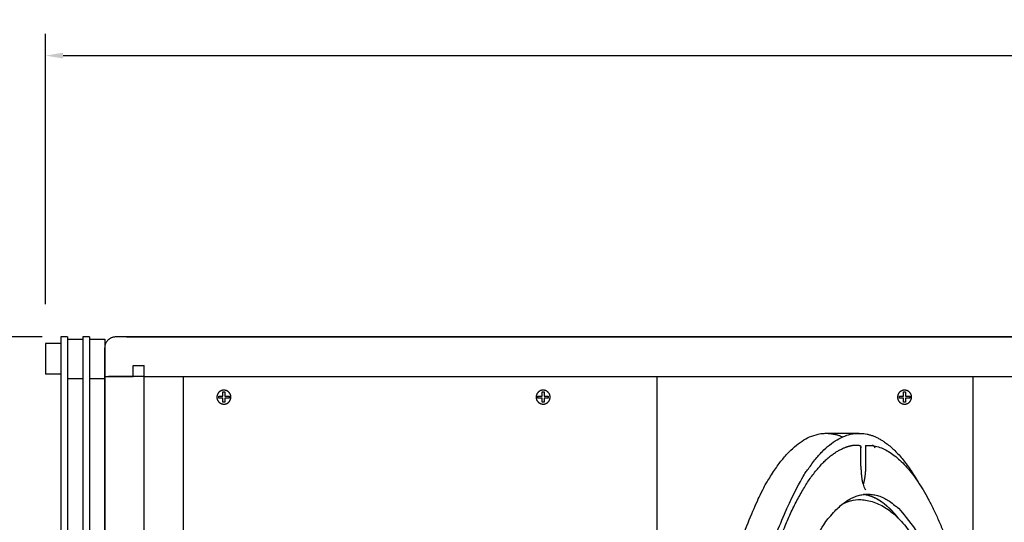
# Model space of a CAD drawing. Units: millimetres. Extents: x 6946 to 9911, y -3436 to 433.
# Drawn here: x 7481 to 7931, y -1287 to -1058 of the extents above; entities that cross this region are included whole.
import ezdxf

# ---------------------------------------------------------------- set-up
doc = ezdxf.new("R2010")
doc.units = ezdxf.units.MM
doc.layers.get('0').update_dxf_attribs({"color": 255})
doc.layers.add('DEFAULT', color=7, linetype='Continuous')
doc.styles.get("Standard").update_dxf_attribs({"font": 'arial.ttf'})
doc.dimstyles.new('ISO-25', dxfattribs={"dimtxt": 25, "dimasz": 8, "dimexe": 10, "dimexo": 20, "dimgap": 10, "dimtad": 0, "dimtih": 1, "dimtoh": 1, "dimtxsty": 'Standard', "dimblk": 'DOT', "dimcen": 2.5, "dimadec": 0, "dimazin": 0, "dimtfac": 1, "dimtmove": 0, "dimatfit": 3, "dimldrblk": 'DOT', "dimfxl": 0, "dimarcsym": 0})

# ---------------------------------------------------------------- blocks, each defined once
blk = doc.blocks.new('*D10')
at = {"color": 1, "lineweight": -2, "transparency": 16777216}
for p, q in [((7491.74, -1202.82), (7390.4, -1202.82)), ((7400.4, -1210.82), (7400.4, -1450.06)), ((7400.4, -1734.82), (7400.4, -1495.59)), ((7500.24, -1742.82), (7390.4, -1742.82))]:
    blk.add_line(p, q, dxfattribs=at)
at = {"color": 1, "transparency": 16777216}
for points in [[(7399.07, -1210.82), (7401.74, -1210.82), (7400.4, -1202.82)], [(7399.07, -1734.82), (7401.74, -1734.82), (7400.4, -1742.82)]]:
    blk.add_solid(points, dxfattribs=at)
at = {"layer": 'Defpoints', "color": 0, "transparency": 16777216}
for p in [(7511.74, -1202.82), (7400.4, -1742.82), (7520.24, -1742.82)]:
    blk.add_point(p, dxfattribs=at)
at = {"color": 3, "transparency": 16777216, "insert": (7400.4, -1472.82), "char_height": 25, "attachment_point": 5}
blk.add_mtext('540', dxfattribs=at)
blk = doc.blocks.new('_Dot')
at = {"color": 0, "linetype": 'ByBlock', "lineweight": -2}
blk.add_line((-0.5, 0), (-1, 0), dxfattribs=at)
at = {"color": 0, "linetype": 'ByBlock', "const_width": 0.5}
blk.add_lwpolyline([(-0.25, 0, 1), (0.25, 0, 1)], format="xyb", close=True, dxfattribs=at)
blk = doc.blocks.new('aaaa')
at = {"layer": 'DEFAULT'}
for points, weights, degree in [([(4012.59, -2288.83), (4007.59, -2288.83), (4007.59, -2293.83)], [1, 0.707106781187, 1], 2), ([(4065.21, -2316.31), (4065.21, -2313.12), (4062.02, -2313.12)], [1, 0.707106781187, 1], 2), ([(4210.96, -2316.31), (4210.96, -2313.12), (4207.77, -2313.12)], [1, 0.707106781186, 1], 2), ([(4375.96, -2316.31), (4375.96, -2313.12), (4372.77, -2313.12)], [1, 0.707106781186, 1], 2), ([(4354.94, -2347.93), (4354.94, -2351.11), (4354.57, -2354.1), (4353.85, -2356.22)], [1, 0.889830918902, 0.841820462434, 0.855968630597], 3), ([(4344.77, -2364.89), (4345.71, -2364.43), (4346.71, -2364.07)], [1, 0.998392265779, 1], 2), ([(4351.67, -2363.13), (4351.84, -2363.12), (4352.01, -2363.12)], [1, 0.99993753738, 1], 2), ([(4370.06, -2371.76), (4362.27, -2361.86), (4354.02, -2360.76)], [0.897978405133, 0.93004435224, 0.985255479481], 2), ([(4354.18, -2360.78), (4354.1, -2360.76), (4354.03, -2360.75)], [1, 0.999987798045, 1], 2), ([(4362.45, -2364.28), (4358.28, -2361.33), (4354.03, -2360.75)], [0.919661735513, 0.940027385345, 0.966666973717], 2), ([(4354.81, -2360.88), (4354.5, -2360.82), (4354.18, -2360.78)], [1, 0.999794750155, 1], 2), ([(4361.17, -2363.42), (4360.54, -2363.04), (4359.88, -2362.69)], [1, 0.999446275735, 1], 2), ([(4361.81, -2363.84), (4361.52, -2363.64), (4361.22, -2363.46)], [1, 0.999894524188, 1], 2), ([(4363.07, -2364.73), (4362.47, -2364.27), (4361.84, -2363.86)], [1, 0.999583050688, 1], 2), ([(4365.03, -2366.34), (4363.75, -2365.19), (4362.46, -2364.28)], [0.90793456562, 0.913504593723, 0.919645135668], 2), ([(4363.69, -2365.2), (4363.4, -2364.97), (4363.1, -2364.75)], [1, 0.999914022133, 1], 2), ([(4364.39, -2365.78), (4364.1, -2365.54), (4363.81, -2365.3)], [1, 0.99992445662, 1], 2), ([(4365.65, -2366.9), (4365.05, -2366.34), (4364.42, -2365.81)], [1, 0.999695279481, 1], 2), ([(4370.07, -2371.77), (4367.59, -2368.62), (4365.04, -2366.34)], [0.888310227989, 0.897023320745, 0.907920673953], 2), ([(4366.32, -2367.55), (4366.01, -2367.23), (4365.68, -2366.93)], [1, 0.999923992566, 1], 2), ([(4366.97, -2368.2), (4366.68, -2367.9), (4366.38, -2367.6)], [1, 0.999940698074, 1], 2), ([(4367.59, -2368.85), (4367.29, -2368.53), (4366.98, -2368.21)], [1, 0.99994251745, 1], 2), ([(4368.26, -2369.59), (4367.94, -2369.23), (4367.61, -2368.88)], [1, 0.999939435011, 1], 2), ([(4368.9, -2370.34), (4368.61, -2369.99), (4368.31, -2369.65)], [1, 0.999952732554, 1], 2), ([(4369.51, -2371.07), (4369.21, -2370.7), (4368.91, -2370.35)], [1, 0.999954816099, 1], 2), ([(4370.07, -2371.77), (4369.81, -2371.44), (4369.55, -2371.11)], [1, 0.999967223997, 1], 2)]:
    blk.add_rational_spline(points, weights, degree=degree, dxfattribs=at)
for points, degree in [([(4942.59, -2288.83), (4477.59, -2288.83), (4012.59, -2288.83)], 2), ([(4007.59, -2306.83), (4007.59, -2300.33), (4007.59, -2293.83)], 2), ([(4007.59, -2306.83), (4007.59, -2558.83), (4007.59, -2810.83)], 2), ([(4007.59, -2306.83), (4008.49, -2306.83), (4009.39, -2306.83)], 2), ([(4009.57, -2306.83), (4009.48, -2306.83), (4009.39, -2306.83)], 2), ([(4009.57, -2306.83), (4009.58, -2306.83), (4009.59, -2306.83)], 2), ([(4012.59, -2306.83), (4011.12, -2306.83), (4009.65, -2306.83)], 2), ([(4024.59, -2306.83), (4018.59, -2306.83), (4012.59, -2306.83)], 2), ([(4025.59, -2306.83), (4025.09, -2306.83), (4024.59, -2306.83)], 2), ([(4025.59, -2810.83), (4025.59, -2558.83), (4025.59, -2306.83)], 2), ([(4025.59, -2306.83), (4477.59, -2306.83), (4929.59, -2306.83)], 2), ([(4043.59, -2810.83), (4043.59, -2558.83), (4043.59, -2306.83)], 2), ([(4259.84, -2810.83), (4259.84, -2558.83), (4259.84, -2306.83)], 2), ([(4404.04, -2424.55), (4404.04, -2365.69), (4404.04, -2306.83)], 2), ([(4061.53, -2315.82), (4061.53, -2314.88), (4061.53, -2313.94)], 2), ([(4061.53, -2313.94), (4061.77, -2313.94), (4062.02, -2313.94)], 2), ([(4062.02, -2313.94), (4062.26, -2313.94), (4062.51, -2313.94)], 2), ([(4062.51, -2313.94), (4062.51, -2314.88), (4062.51, -2315.82)], 2), ([(4207.28, -2315.82), (4207.28, -2314.88), (4207.28, -2313.94)], 2), ([(4207.28, -2313.94), (4207.52, -2313.94), (4207.77, -2313.94)], 2), ([(4207.77, -2313.94), (4208.01, -2313.94), (4208.26, -2313.94)], 2), ([(4208.26, -2313.94), (4208.26, -2314.88), (4208.26, -2315.82)], 2), ([(4372.28, -2315.82), (4372.28, -2314.88), (4372.28, -2313.94)], 2), ([(4372.28, -2313.94), (4372.52, -2313.94), (4372.77, -2313.94)], 2), ([(4372.77, -2313.94), (4373.01, -2313.94), (4373.26, -2313.94)], 2), ([(4373.26, -2313.94), (4373.26, -2314.88), (4373.26, -2315.82)], 2), ([(4059.65, -2316.8), (4059.65, -2316.31), (4059.65, -2315.82)], 2), ([(4059.65, -2315.82), (4060.59, -2315.82), (4061.53, -2315.82)], 2), ([(4061.53, -2316.8), (4060.59, -2316.8), (4059.65, -2316.8)], 2), ([(4061.53, -2318.67), (4061.53, -2317.74), (4061.53, -2316.8)], 2), ([(4062.51, -2318.67), (4062.02, -2318.67), (4061.53, -2318.67)], 2), ([(4062.51, -2315.82), (4063.45, -2315.82), (4064.38, -2315.82)], 2), ([(4062.51, -2316.8), (4062.51, -2317.74), (4062.51, -2318.67)], 2), ([(4064.38, -2316.8), (4063.45, -2316.8), (4062.51, -2316.8)], 2), ([(4064.38, -2315.82), (4064.38, -2316.31), (4064.38, -2316.8)], 2), ([(4205.4, -2316.8), (4205.4, -2316.31), (4205.4, -2315.82)], 2), ([(4205.4, -2315.82), (4206.34, -2315.82), (4207.28, -2315.82)], 2), ([(4207.28, -2316.8), (4206.34, -2316.8), (4205.4, -2316.8)], 2), ([(4207.28, -2318.67), (4207.28, -2317.74), (4207.28, -2316.8)], 2), ([(4208.26, -2318.67), (4207.77, -2318.67), (4207.28, -2318.67)], 2), ([(4208.26, -2315.82), (4209.2, -2315.82), (4210.13, -2315.82)], 2), ([(4208.26, -2316.8), (4208.26, -2317.74), (4208.26, -2318.67)], 2), ([(4210.13, -2316.8), (4209.2, -2316.8), (4208.26, -2316.8)], 2), ([(4210.13, -2315.82), (4210.13, -2316.31), (4210.13, -2316.8)], 2), ([(4370.4, -2316.8), (4370.4, -2316.31), (4370.4, -2315.82)], 2), ([(4370.4, -2315.82), (4371.34, -2315.82), (4372.28, -2315.82)], 2), ([(4372.28, -2316.8), (4371.34, -2316.8), (4370.4, -2316.8)], 2), ([(4372.28, -2318.67), (4372.28, -2317.74), (4372.28, -2316.8)], 2), ([(4373.26, -2318.67), (4372.77, -2318.67), (4372.28, -2318.67)], 2), ([(4373.26, -2315.82), (4374.2, -2315.82), (4375.13, -2315.82)], 2), ([(4373.26, -2316.8), (4373.26, -2317.74), (4373.26, -2318.67)], 2), ([(4375.13, -2316.8), (4374.2, -2316.8), (4373.26, -2316.8)], 2), ([(4375.13, -2315.82), (4375.13, -2316.31), (4375.13, -2316.8)], 2), ([(4336.97, -2332.82), (4344.49, -2332.82), (4352.01, -2332.82)], 2), ([(4352.08, -2338.34), (4350.58, -2338.34), (4349.07, -2338.34)], 2), ([(4352.86, -2340.01), (4352.86, -2339.6), (4352.86, -2339.19)], 2), ([(4352.86, -2347.91), (4352.86, -2343.96), (4352.86, -2340.01)], 2), ([(4354.94, -2338.34), (4356.45, -2338.34), (4357.95, -2338.34)], 2), ([(4354.94, -2338.34), (4354.94, -2343.13), (4354.94, -2347.93)], 2), ([(4346.71, -2364.07), (4348.36, -2363.47), (4350.02, -2363.16), (4351.67, -2363.13)], 3), ([(4347.04, -2363.96), (4348.52, -2363.46), (4350.01, -2363.18), (4351.51, -2363.13)], 3)]:
    blk.add_open_spline(points, degree=degree, dxfattribs=at)
for points, weights, knots in [([(4062.02, -2313.12), (4059.89, -2313.12), (4059.07, -2315.09), (4058.26, -2317.06), (4059.76, -2318.56), (4061.27, -2320.07), (4063.24, -2319.25), (4065.21, -2318.44), (4065.21, -2316.31)], [1, 0.831469612303, 1, 0.831469612302, 1, 0.831469612303, 1, 0.831469612303, 1], [0, 0, 0, 3.756587, 3.756587, 7.513174, 7.513174, 11.269762, 11.269762, 15.026349, 15.026349, 15.026349]), ([(4207.77, -2313.12), (4205.64, -2313.12), (4204.82, -2315.09), (4204.01, -2317.06), (4205.51, -2318.56), (4207.02, -2320.07), (4208.99, -2319.25), (4210.96, -2318.44), (4210.96, -2316.31)], [1, 0.831469612303, 1, 0.831469612302, 1, 0.831469612302, 1, 0.831469612302, 1], [0, 0, 0, 3.756587, 3.756587, 7.513174, 7.513174, 11.269762, 11.269762, 15.026349, 15.026349, 15.026349]), ([(4372.77, -2313.12), (4370.64, -2313.12), (4369.82, -2315.09), (4369.01, -2317.06), (4370.51, -2318.56), (4372.02, -2320.07), (4373.99, -2319.25), (4375.96, -2318.44), (4375.96, -2316.31)], [1, 0.831469612303, 1, 0.831469612302, 1, 0.831469612302, 1, 0.831469612302, 1], [0, 0, 0, 3.756587, 3.756587, 7.513174, 7.513174, 11.269762, 11.269762, 15.026349, 15.026349, 15.026349]), ([(4344.49, -2783.14), (4290.69, -2806.88), (4276.77, -2616.87), (4260.77, -2398.47), (4320.97, -2340.41), (4332.57, -2329.22), (4344.49, -2334.48)], [0.949365583776, 0.735099303152, 1, 0.707106781187, 1, 0.926064750299, 0.889456559042], [77.566785, 77.566785, 77.566785, 141.600466, 141.600466, 212.4007, 212.4007, 230.272854, 230.272854, 230.272854]), ([(4379.03, -2762.43), (4373.71, -2771.71), (4368.01, -2777.21), (4307.81, -2835.27), (4291.81, -2616.87), (4275.8, -2398.47), (4336, -2340.41), (4358.26, -2318.94), (4379.02, -2355.18)], [0.934224499191, 0.962245664151, 1, 0.707106781187, 1, 0.707106781187, 1, 0.867171448623, 0.854819732677], [61.673986, 61.673986, 61.673986, 70.800233, 70.800233, 141.600466, 141.600466, 212.4007, 212.4007, 244.508962, 244.508962, 244.508962]), ([(4311.09, -2395.43), (4324.6, -2350.91), (4342.64, -2340.71), (4345.84, -2338.9), (4349.07, -2338.34)], [1, 0.957835218137, 1, 0.998586725331, 1], [181.36678, 181.36678, 181.36678, 207.460668, 207.460668, 212.553372, 212.553372, 212.553372]), ([(4410.61, -2548.88), (4407.88, -2350.94), (4353.32, -2360.87), (4298.76, -2370.79), (4301.49, -2568.74), (4304.23, -2766.68), (4358.79, -2756.75), (4413.35, -2746.83), (4410.61, -2548.88)], [1, 0.707106781187, 1, 0.707106781187, 1, 0.707106781187, 1, 0.707106781187, 1], [-248.368393, -248.368393, -248.368393, -186.276295, -186.276295, -124.184196, -124.184196, -62.092098, -62.092098, 0, 0, 0])]:
    blk.add_rational_spline(points, weights, degree=2, knots=knots, dxfattribs=at)
for points, knots in [([(4352.08, -2338.34), (4352.15, -2338.34), (4352.28, -2338.35), (4352.46, -2338.42), (4352.62, -2338.52), (4352.78, -2338.72), (4352.89, -2339.05), (4352.86, -2339.33), (4352.82, -2339.47)], [0, 0, 0, 0, 0.198081, 0.390124, 0.576093, 0.757474, 1.146282, 1.585884, 1.585884, 1.585884, 1.585884]), ([(4359.29, -2339.47), (4359.27, -2339.39), (4359.21, -2339.24), (4359.06, -2338.96), (4358.79, -2338.65), (4358.46, -2338.44), (4358.17, -2338.35), (4358.02, -2338.34), (4357.95, -2338.34)], [0, 0, 0, 0, 0.234215, 0.478507, 0.963171, 1.431259, 1.655922, 1.865202, 1.865202, 1.865202, 1.865202]), ([(4358.17, -2338.36), (4359.07, -2338.52), (4360.89, -2338.98), (4363.56, -2340.08), (4366.21, -2341.58), (4368.82, -2343.47), (4371.4, -2345.76), (4373.95, -2348.45), (4376.46, -2351.52), (4378.92, -2354.95), (4381.32, -2358.75), (4383.67, -2362.91), (4385.98, -2367.45), (4388.23, -2372.33), (4390.45, -2377.66), (4393.37, -2385.32), (4395.35, -2391.31), (4396.59, -2395.35)], [0, 0, 0, 0, 2.748258, 5.604819, 8.642162, 11.857284, 15.279916, 18.985447, 22.947883, 27.182038, 31.634864, 36.433181, 41.520315, 46.896578, 52.560465, 58.838006, 71.489294, 71.489294, 71.489294, 71.489294]), ([(4352.86, -2347.91), (4352.86, -2348.51), (4352.89, -2349.72), (4353, -2351.48), (4353.2, -2353.17), (4353.46, -2354.71), (4353.79, -2356.07), (4354.12, -2357.06), (4354.41, -2357.72), (4354.63, -2358.11), (4354.82, -2358.37), (4354.96, -2358.51), (4355.03, -2358.57), (4355.06, -2358.59), (4355.07, -2358.59)], [0, 0, 0, 0, 1.801411, 3.603424, 5.313548, 6.895187, 8.298437, 9.496876, 10.01736, 10.464042, 10.836943, 10.987639, 11.05002, 11.096649, 11.096649, 11.096649, 11.096649]), ([(4352.01, -2363.12), (4353.01, -2363.12), (4355.04, -2363.28), (4358.05, -2363.96), (4361, -2365.1), (4363.88, -2366.66), (4366.68, -2368.64), (4369.42, -2371.05), (4372.11, -2373.89), (4374.74, -2377.16), (4377.31, -2380.87), (4379.81, -2384.99), (4382.23, -2389.53), (4384.58, -2394.47), (4386.85, -2399.81), (4389.85, -2407.65), (4393.36, -2418.47), (4397.12, -2432.6), (4399.86, -2445.28), (4401.85, -2456.01), (4403.73, -2467.44), (4405.35, -2479.23), (4406.7, -2491.31), (4407.89, -2503.8), (4409.52, -2526.31), (4410.24, -2552.31), (4409.88, -2578.47), (4409.16, -2595.12), (4408.32, -2607.98), (4407.55, -2617.43), (4406.69, -2626.37), (4405.67, -2635.49), (4404.52, -2644.45), (4403.24, -2653.19), (4401.84, -2661.66), (4399.85, -2672.39), (4397.62, -2682.7), (4395.1, -2692.6), (4392.58, -2701.57), (4389.83, -2710.02), (4386.83, -2717.87), (4384.55, -2723.23), (4382.19, -2728.17), (4379.77, -2732.7), (4377.27, -2736.82), (4374.71, -2740.5), (4372.09, -2743.75), (4369.4, -2746.59), (4366.65, -2749.01), (4363.82, -2750.99), (4360.94, -2752.55), (4357.99, -2753.67), (4355, -2754.35), (4352.98, -2754.5), (4351.98, -2754.5)], [0, 0, 0, 0, 3.006047, 6.075977, 9.22605, 12.477834, 15.877629, 19.506784, 23.401401, 27.612874, 32.080635, 36.931056, 42.073872, 47.517659, 53.34089, 59.481646, 72.688001, 87.442985, 103.351397, 111.591734, 120.168837, 138.091814, 147.289442, 156.641437, 175.734448, 214.972788, 234.647916, 254.226209, 264.942694, 273.324856, 282.681706, 291.870256, 300.864898, 309.771061, 318.36556, 326.614605, 342.505187, 350.022982, 357.250632, 370.458618, 376.654831, 382.477516, 387.921356, 393.059775, 397.901089, 402.357725, 406.516865, 410.411307, 414.08024, 417.496354, 420.7523, 423.901916, 426.92476, 429.942225, 429.942225, 429.942225, 429.942225])]:
    blk.add_open_spline(points, degree=3, knots=knots, dxfattribs=at)
blk = doc.blocks.new('*D11')
at = {"color": 1, "lineweight": -2, "transparency": 16777216}
for p, q in [((7493.24, -1187.82), (7493.24, -1064.3)), ((8487.24, -1192.82), (8487.24, -1064.3)), ((7501.24, -1074.3), (7952.66, -1074.3)), ((8479.24, -1074.3), (8027.81, -1074.3))]:
    blk.add_line(p, q, dxfattribs=at)
at = {"color": 1, "transparency": 16777216}
for points in [[(7501.24, -1072.97), (7501.24, -1075.64), (7493.24, -1074.3)], [(8479.24, -1072.97), (8479.24, -1075.64), (8487.24, -1074.3)]]:
    blk.add_solid(points, dxfattribs=at)
at = {"layer": 'Defpoints', "color": 0, "transparency": 16777216}
for p in [(8487.24, -1074.3), (7493.24, -1207.82), (8487.24, -1212.82)]:
    blk.add_point(p, dxfattribs=at)
at = {"color": 3, "transparency": 16777216, "insert": (7990.24, -1074.3), "char_height": 25, "attachment_point": 5}
blk.add_mtext('940', dxfattribs=at)
blk = doc.blocks.new('sdfasfdsfsfsdfdf')
for p, q in [((924.25, -43.03), (924.25, -583.03)), ((927.25, -43.03), (924.25, -43.03)), ((927.25, -43.03), (927.25, -583.03)), ((927.25, -44.03), (934.25, -44.03)), ((934.25, -43.03), (934.25, -583.03)), ((937.25, -43.03), (934.25, -43.03)), ((937.25, -43.03), (937.25, -583.03)), ((937.25, -44.03), (944.25, -44.03)), ((944.25, -44.03), (944.25, -62.03)), ((924.25, -46.03), (917.25, -46.03)), ((917.25, -46.03), (917.25, -60.03)), ((924.25, -60.03), (917.25, -60.03)), ((927.25, -62.03), (934.25, -62.03)), ((937.25, -62.03), (944.25, -62.03)), ((924.25, -566.03), (917.25, -566.03)), ((917.25, -580.03), (917.25, -566.03)), ((927.25, -564.03), (934.25, -564.03)), ((937.25, -564.03), (944.25, -564.03)), ((944.25, -564.03), (944.25, -582.03)), ((944.25, -565.03), (944.25, -583.03)), ((924.25, -580.03), (917.25, -580.03)), ((924.25, -583.03), (927.25, -583.03)), ((927.25, -582.03), (934.25, -582.03)), ((934.25, -583.03), (937.25, -583.03)), ((937.25, -582.03), (944.25, -582.03))]:
    blk.add_line(p, q)

msp = doc.modelspace()

# ---------------------------------------------------------------- linework, layer by layer
for p, q in [((7530.239, -1202.824), (7990.239, -1202.824)), ((7533.239, -1215.824), (7538.239, -1215.824)), ((7520.239, -1220.824), (7533.239, -1220.824)), ((7538.239, -1220.824), (7990.239, -1220.824))]:
    msp.add_line(p, q)
at = {"ltscale": 20}
for p, q in [((7520.239, -1732.824), (7520.239, -1212.824)), ((7533.239, -1220.824), (7533.239, -1215.824)), ((7538.239, -1220.824), (7538.239, -1215.824)), ((7538.239, -1724.824), (7538.239, -1220.824))]:
    msp.add_line(p, q, dxfattribs=at)

# ---------------------------------------------------------------- block references
at = {"color": 250, "lineweight": 53}
msp.add_blockref('sdfasfdsfsfsdfdf', (6575.993, -1159.797), dxfattribs=at)
msp.add_blockref('aaaa', (3512.649, 1086.005))

# ---------------------------------------------------------------- dimensions: what is measured, and where the dimension line sits
dim = msp.add_linear_dim(base=(8487.239, -1074.304), p1=(7493.239, -1207.824), p2=(8487.239, -1212.824), text='940', dimstyle='ISO-25', override={"dimsah": 1, "dimclrd": 1, "dimclre": 1, "dimclrt": 3})
dim.commit()
dim.dimension.update_dxf_attribs({"geometry": '*D11', "text_midpoint": (7990.239, -1074.304)})
dim = msp.add_linear_dim(base=(7400.402, -1742.824), p1=(7511.739, -1202.824), p2=(7520.239, -1742.824), angle=90, dimstyle='ISO-25', override={"dimsah": 1, "dimclrd": 1, "dimclre": 1, "dimclrt": 3})
dim.commit()
dim.dimension.update_dxf_attribs({"geometry": '*D10', "text_midpoint": (7400.402, -1472.824), "dimtype": 160})

doc.saveas('drawing.dxf')
